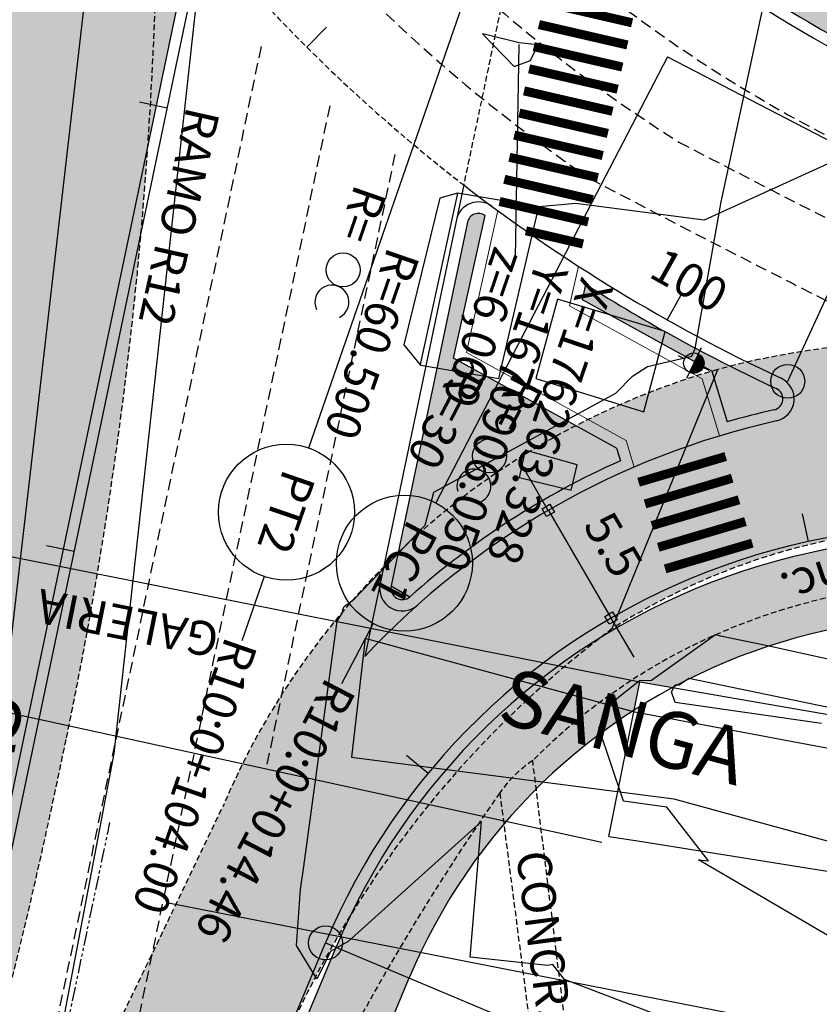
# Model space of a CAD drawing. Units: millimetres. Extents: x 173485 to 178311, y 1668721 to 1671503.
# Drawn here: x 176241 to 176277, y 1670864 to 1670907 of the extents above; entities that cross this region are included whole.
import ezdxf
from ezdxf.enums import TextEntityAlignment as Align

# ---------------------------------------------------------------- set-up
doc = ezdxf.new("R2010")
doc.units = ezdxf.units.MM
for name, pattern in [('DASHED', [0.75, 0.5, -0.25]), ('DASHED2', [0.375, 0.25, -0.125]), ('HIDDEN', [0.375, 0.25, -0.125]), ('PHANTOM2', [1.25, 0.625, -0.125, 0.125, -0.125, 0.125, -0.125])]:
    doc.linetypes.add(name, pattern=pattern)
for name, color, linetype in [('ACOST', 7, 'Continuous'), ('BORDA', 3, 'Continuous'), ('CANT', 61, 'Continuous'), ('CONT-MJR', 1, 'Continuous'), ('CONT-MNR', 8, 'Continuous'), ('COTA', 8, 'Continuous'), ('DISPDREN', 8, 'Continuous'), ('ESTACAS', 2, 'Continuous'), ('GRAVAME', 210, 'PHANTOM2'), ('MF', 8, 'DASHED2'), ('MURO', 5, 'Continuous'), ('PASSEIO', 41, 'Continuous'), ('PASSEIO2', 2, 'Continuous'), ('PIS', 8, 'Continuous'), ('PISTA_EXIST', 254, 'Continuous'), ('POSTES', 7, 'Continuous'), ('RAMOS', 151, 'Continuous'), ('SIN_SUP2', 7, 'Continuous'), ('TEXTM', 8, 'Continuous'), ('TRACEJADO', 7, 'Continuous'), ('V-ARROIO', 131, 'Continuous'), ('V-EDIFICACAO', 7, 'Continuous'), ('V-EIXO_DE_LOGRADOURO', 3, 'Continuous'), ('V-LOTE', 1, 'Continuous'), ('V-NOME_DOS_LOGRADOUROS', 7, 'Continuous'), ('V-QUADRA', 21, 'Continuous'), ('V-TESTADA', 5, 'Continuous')]:
    doc.layers.add(name, color=color, linetype=linetype)
doc.layers.add('Novo - Sinalização', color=8, linetype='Continuous', lineweight=9)
doc.styles.add('eixo', font='romans.shx')
doc.styles.add('R6', font='ROMANS.SHX', dxfattribs={"height": 0.75})
doc.styles.add('REGUA60', font='simplex.shx')
doc.dimstyles.get("Standard").update_dxf_attribs({"dimtxt": 0.18, "dimasz": 0.18, "dimexe": 0.18, "dimexo": 0.0625, "dimgap": 0.09, "dimtad": 0, "dimtih": 1, "dimtoh": 1, "dimdec": 4, "dimzin": 0, "dimdsep": 46, "dimtxsty": 'Standard', "dimcen": 0.09, "dimadec": 0, "dimazin": 0, "dimtfac": 1, "dimtdec": 4, "dimtofl": 0, "dimtmove": 0, "dimatfit": 3, "dimfxl": 0, "dimtolj": 1, "dimtzin": 0, "dimarcsym": 0})

# ---------------------------------------------------------------- blocks, each defined once
blk = doc.blocks.new('PCL')
for p, q in [((0, 0.0015), (0, -0.0015)), ((-0.0009000000000000006, 0), (-0.0015, 0)), ((0.0015, 0), (0, 0))]:
    blk.add_line(p, q)
at = {"const_width": 0.0009000000000000001}
blk.add_lwpolyline([(-8.266092888301051e-20, -0.0004500000000000002, 0.4142135623730951), (0.0004500000000000002, 0, 0.414213562373095), (2.75536429610035e-20, 0.0004500000000000002, 0.414213562373095)], format="xyb", dxfattribs=at)
blk.add_circle((0, 0), 0.0009000000000000006)
blk = doc.blocks.new('SIN_SET2')
for points in [[(1, 11), (0, 16), (1, 11), (-1, 11)], [(1, 11), (-1, 11), (0.25, 11), (-0.25, 11)], [(0.25, 11), (-0.25, 11), (0.25, 0), (-0.25, 0)]]:
    blk.add_solid(points)
blk = doc.blocks.new('ptnot')
blk.add_circle((0, 0), 1.5)
at = {"flags": 1}
for tag, p in [('IDENT', (7.924857542847123, 3.34853030887586)), ('EST', (7.626725812471705, -7.417383372783661))]:
    blk.add_attdef(tag, p, '', height=6, dxfattribs=at)
blk = doc.blocks.new('ESTACVIA')
blk.add_line((0, 1.000000000931323), (0, 0))
at = {"flags": 1}
for tag, p in [('NEST', (7.244061462872196, 3.071266647428274)), ('CD2', (19.02950568418601, 3.071266647428274)), ('D1', (7.23199623110122, 0.6601083679124713)), ('COTER', (19.01744045241503, 0.6601083679124713)), ('D2', (7.199735691479873, -1.598129405640066)), ('LCRISTA', (18.98517991279368, -1.598129405640066)), ('CD1', (7.216107154003112, -4.149878964759409)), ('DCRISTA', (18.98517991279368, -4.111202070489526))]:
    blk.add_attdef(tag, p, '', height=1.8, dxfattribs=at)
blk = doc.blocks.new('winf')
blk.add_circle((-3, 1), 1)
blk.add_arc((-1, 1), 1, 45, 315.0000000005895)
blk.add_text('R=', height=2).set_placement((-8.078246895602206, 0.005550492976908572))
blk = doc.blocks.new('COTAPT')
at = {"color": 0, "linetype": 'ByBlock'}
blk.add_line((0, 0), (200, 0), dxfattribs=at)
at = {"color": 6, "linetype": 'ByBlock'}
blk.add_lwpolyline([(-20, 20), (20, 20), (20, -20), (-20, -20)], close=True, dxfattribs=at)
blk = doc.blocks.new('*D288')
at = {"layer": 'COTA', "color": 0, "lineweight": -2}
blk.add_line((176264.6318150047, 1670885.478066246), (176267.3861486986, 1670880.740551963), dxfattribs=at)
at = {"layer": 'Defpoints', "color": 0}
for p in [(176264.626788848, 1670885.486711346), (176267.3911748554, 1670880.731906863), (176267.3911748554, 1670880.731906863)]:
    blk.add_point(p, dxfattribs=at)
at = {"layer": 'COTA', "color": 0, "lineweight": -2, "xscale": 0.01, "yscale": 0.01, "zscale": 0.01}
for p, rotation in [((176264.626788848, 1670885.486711346), 120.1732029896031), ((176267.3911748554, 1670880.731906863), 300.1732029896031)]:
    blk.add_blockref('COTAPT', p, dxfattribs=dict(at, rotation=rotation))
at = {"layer": 'COTA', "color": 2, "insert": (176267.5045840961, 1670883.97883422), "char_height": 1.5, "attachment_point": 5, "rotation": 300.17320298960306, "style": 'REGUA60'}
blk.add_mtext('\\A1;5.5', dxfattribs=at)
blk = doc.blocks.new('872FIIIP_img_geo')
at = {"layer": 'V-ARROIO'}
blk.add_lwpolyline([(176314.53, 1670866.92), (176302.51, 1670870.18), (176268.45, 1670876.58), (176256.55, 1670879.84), (176255.95, 1670874.59), (176270.16, 1670872.75), (176296.8, 1670865.46), (176332.26, 1670860.64), (176348.3, 1670856.25), (176379, 1670850.74), (176417.88, 1670842.41), (176447.29, 1670835.1)], dxfattribs=at)
at = {"layer": 'V-EDIFICACAO'}
for points in [[(176258.98, 1670891.91), (176259.01, 1670891.9), (176262.44, 1670891.31), (176264.21, 1670898.88), (176260.62, 1670899.48), (176259.01, 1670892.05), (176258.98, 1670891.91)], [(176265.03, 1670894.81), (176264.08, 1670891.31), (176268.84, 1670889.84), (176269.79, 1670893.38), (176265.03, 1670894.81)], [(176263.61, 1670888.15), (176263.35, 1670886.94), (176265.64, 1670886.38), (176265.9, 1670887.5), (176263.61, 1670888.15)]]:
    blk.add_lwpolyline(points, close=True, dxfattribs=at)
at = {"layer": 'V-EIXO_DE_LOGRADOURO'}
blk.add_lwpolyline([(176244.46, 1670921.22), (176245.41, 1670918.83), (176239.65, 1670868.76), (176221.62, 1670784.88), (176164.78, 1670533.24), (176134.56, 1670389.74), (176125.06, 1670349.15), (176103.95, 1670253.1), (176100.08, 1670235.5)], dxfattribs=at)
at = {"layer": 'V-LOTE'}
for points in [[(176281.42, 1670902.81), (176280.41, 1670902.35), (176271.5, 1670898.29), (176265.85, 1670899.03), (176264.21, 1670898.88)], [(176285.19, 1670860.83), (176247.8, 1670868.17)]]:
    blk.add_lwpolyline(points, dxfattribs=at)
at = {"layer": 'V-QUADRA'}
blk.add_lwpolyline([(176350.03, 1670867.06), (176323.6, 1670877.67), (176304.02, 1670888.82), (176291.78, 1670898.18), (176280.14, 1670909.07), (176263.19, 1670929.02), (176262.55, 1670929.77), (176256.61, 1670930.94), (176253.28, 1670929.38), (176251.13, 1670926.53), (176250.68, 1670922.42), (176245.47, 1670874.76), (176235.01, 1670819.78), (176203.7, 1670686.16)], dxfattribs=at)
at = {"layer": 'V-TESTADA'}
blk.add_lwpolyline([(176260.62, 1670899.48), (176259.85, 1670899.27), (176258.26, 1670892.79), (176258.98, 1670891.91)], dxfattribs=at)
at = {"layer": 'V-NOME_DOS_LOGRADOUROS'}
for s, rotation, p in [('SANGA', 345, (176262.11, 1670875.42)), ('NOTÍCIAS', 80, (176239.6, 1670861.94))]:
    blk.add_text(s, height=2.50002, rotation=rotation, dxfattribs=at).set_placement(p, align=Align.BOTTOM_LEFT)
blk = doc.blocks.new('Planimetria_diario de noticias_norte certo')
at = {"layer": 'CANT'}
for points in [[(176234.4770317524, 1670875.108999517, -0.06025670624840094), (176230.3279191895, 1670827.137046189), (176231.3066442788, 1670826.931870167), (176248.8305547366, 1670910.523952191, 1.407199822088759), (176247.8939785962, 1670910.402933404, 1.120259463043255), (176248.7267255383, 1670910.944917398, -0.1029568103334938), (176234.5701459035, 1670937.80156302), (176233.1567244839, 1670942.718473659, 0.8967638464957084), (176232.1771585945, 1670942.549148108, -0.007081712805283525), (176232.1764754325, 1670942.563294337)], [(176269.789668835, 1670911.302254663), (176270.3957140507, 1670914.044803024), (176272.084977918, 1670919.945054473, 0.0626652174449312), (176281.7057893762, 1670908.13792793), (176279.0948063741, 1670905.401319873), (176279.0921035817, 1670905.402701098), (176279.0939616649, 1670905.401751554, -0.04639174092636846)], [(176260.4481986757, 1670892.201576911), (176261.8416244776, 1670898.507274158, 0.5404301506313104), (176261.0626761129, 1670898.202259356), (176257.6975080339, 1670882.149825925), (176258.5195113232, 1670881.673941604, -0.07727148334038712), (176267.8100653126, 1670887.676642657), (176267.6400700002, 1670888.237959978)]]:
    blk.add_hatch(color=256, dxfattribs=at).paths.add_polyline_path(points)
h = blk.add_hatch(color=256, dxfattribs=at)
edge = h.paths.add_edge_path()
edge.add_line((176271.8356133633, 1670891.634760949), (176266.1375213008, 1670894.775119441))
edge.add_line((176266.1375213008, 1670894.775119441), (176266.2884284014, 1670895.458022317))
edge.add_arc((176306.170545229, 1670958.383905365), 74.49999999996595, 237.6336770558558, 245.0008526463143)
edge.add_arc((176274.4751871401, 1670890.410349657), 0.5, -77.34815407569272, 65.00085264480299, ccw=False)
edge.add_arc((176282.4696449564, 1670854.796607306), 36, 102.6518459226802, 106.0531695945719)
edge.add_line((176272.5145911299, 1670889.392805122), (176271.8356133633, 1670891.634760949))
h = blk.add_hatch(color=256, dxfattribs=at)
edge = h.paths.add_edge_path()
edge.add_line((176257.6975080338, 1670882.149825925), (176258.5195113233, 1670881.673941604))
edge.add_arc((176258.1868705785, 1670882.047237914), 0.5, 168.1601966186455, 311.7039241417796, ccw=False)
at = {"layer": 'PASSEIO'}
blk.add_hatch(color=256, dxfattribs=at).paths.add_polyline_path([(176255.2666354324, 1670866.20915641), (176250.6817609453, 1670855.280625939), (176253.9092366681, 1670853.926594751), (176258.4941111552, 1670864.855125222, -0.1517892567860244), (176268.4171488225, 1670876.671875787), (176268.6682088502, 1670877.921903983), (176270.1111831385, 1670877.671668873, -0.2371384019240364), (176293.4502660565, 1670878.364084635), (176294.9284265707, 1670881.536629591, 0.4256197193980106)])
at = {"layer": 'PISTA_EXIST'}
h = blk.add_hatch(color=256, dxfattribs=at)
edge = h.paths.add_edge_path()
edge.add_arc((176392.1252812512, 1671017.632724824), 146.5087848459953, 223.9351430637605, 234.600415639739)
edge.add_line((176307.2563669403, 1670898.208726312), (176299.3986564331, 1670890.75850896))
edge.add_arc((176411.0792840478, 1671039.210648437), 185.7702890661516, 225.5825240456062, 233.0458355575288, ccw=False)
edge.add_arc((176409.6786208002, 1671037.781210673), 183.769002016886, 219.0045068395011, 225.5825240470032, ccw=False)
edge.add_arc((176740.1031905963, 1671303.78916788), 607.9625402413009, 215.3767333271018, 218.8867720892897, ccw=False)
edge.add_line((176244.3930523674, 1670951.809183799), (176252.383619055, 1670960.886848918))
edge.add_line((176252.3836190551, 1670960.886848918), (176253.6190076599, 1670960.280700426))
edge.add_arc((175970.1657873519, 1670753.301277628), 350.9789303711565, 32.71412428034171, 36.13716693859669, ccw=False)
edge.add_arc((176423.7818682239, 1671044.675561984), 188.1560456872189, 212.714124280218, 219.8615534123255)
edge.add_arc((176396.4361048394, 1671021.786218755), 152.4949949859639, 219.8454327064733, 223.9351430626293)
for points in [[(176233.2094970316, 1670838.257069706, 0.03175618428234158), (176243.3774717389, 1670875.448931703, 0.05412263876028089), (176247.3968295773, 1670916.708426947, 0.06192271260200347), (176244.3930523678, 1670951.809183799), (176232.9501847619, 1670957.439254311, -0.06426694907307466), (176237.3047096438, 1670921.637410646, -0.06436098303651366), (176233.4662815015, 1670876.842292436, -0.02805119137314428), (176223.4541724954, 1670840.295159791)], [(176252.7418002585, 1670861.483383052, -0.1330737113545799), (176267.4482242723, 1670880.266949745), (176272.109953267, 1670891.707647792, 0.2270841058710388), (176250.2680111575, 1670872.40896022, -0.002705097725553019), (176243.0930111037, 1670857.563750819), (176241.7924572057, 1670836.924691888, -0.003691099406956488)]]:
    blk.add_hatch(color=256, dxfattribs=at).paths.add_polyline_path(points)
h = blk.add_hatch(color=256, dxfattribs=at)
edge = h.paths.add_edge_path()
edge.add_arc((176283.0210227827, 1670855.81591929), 28.9890486868351, 59.3914738963944, 122.4929558141449)
edge.add_line((176267.4482242724, 1670880.266949746), (176272.1099532671, 1670891.707647792))
edge.add_arc((176281.3492666352, 1670857.667481185), 35.27177134935456, 61.848638479911926, 105.1855857655095, ccw=False)
edge.add_line((176297.9905749418, 1670888.766753073), (176297.7813620896, 1670880.765815629))
at = {"layer": 'ACOST'}
for p, q in [((176248.8305547366, 1670910.523952191), (176209.0481924229, 1670720.755207272)), ((176260.4481986757, 1670892.201576911), (176261.8416244776, 1670898.507274158)), ((176261.0626761129, 1670898.202259356), (176257.6975080338, 1670882.149825924)), ((176266.1375213008, 1670894.775119441), (176266.2884284014, 1670895.458022317)), ((176271.8356133633, 1670891.634760949), (176266.1375213008, 1670894.775119441)), ((176267.6400700002, 1670888.237959978), (176260.4481986757, 1670892.201576911)), ((176271.8356133633, 1670891.634760949), (176272.5145911299, 1670889.392805122)), ((176267.6400700002, 1670888.237959978), (176267.8100653126, 1670887.676642657)), ((176248.1286654402, 1670849.195054328), (176255.2666354324, 1670866.20915641))]:
    blk.add_line(p, q, dxfattribs=at)
for centre, radius, start, end in [((176323.8143973733, 1670952.272553028), 61.00000000007785, 212.0026841732798, 242.5412094542627), ((176306.170545229, 1670958.383905365), 59.49999999996596, 232.3060636735669, 242.9315633069065), ((176261.5520386574, 1670898.099671345), 0.5, 54.60769871821153, 168.1601966186455), ((176306.170545229, 1670958.383905365), 74.49999999996595, 237.6336770558558, 245.0008526463143), ((176274.4751871401, 1670890.410349657), 0.5, 282.6518459243073, 65.00085264480298), ((176282.4696449564, 1670854.796607306), 36, 102.6518459226802, 106.0531695945719), ((176282.4696449564, 1670854.796607306), 36, 114.0297256717399, 131.7039241430246), ((176282.4696450958, 1670854.796607823), 29.49999999991755, 65.01812265760883, 157.2403638793172), ((176258.1868705785, 1670882.047237914), 0.5, 168.1601966186455, 311.7039241417796)]:
    blk.add_arc(centre, radius, start, end, dxfattribs=at)
at = {"layer": 'BORDA'}
for p, q in [((176208.6451904847, 1670716.395886427), (176249.4633797937, 1670911.105705153)), ((176260.8970650281, 1670899.849197793), (176256.5340777055, 1670879.036994089)), ((176247.6676465678, 1670849.388604362), (176254.805567472, 1670866.402589437))]:
    blk.add_line(p, q, dxfattribs=at)
for centre, radius, start, end in [((176323.8143973733, 1670952.272553028), 60.50000000007785, 209.1073430961241, 242.5412094542627), ((176306.170545229, 1670958.383905365), 59.99999999996596, 225.2275439254545, 242.9315633069065), ((176306.170545229, 1670958.383905365), 73.99999999996595, 232.2799569446867, 245.0008526463143), ((176261.5520386574, 1670898.099671345), 1, 53.49353966670908, 168.1601966186455), ((176274.4751871401, 1670890.410349657), 1, 282.6518459243073, 65.00085264480298), ((176282.4696449564, 1670854.796607306), 35.5, 102.6518459226802, 136.9349857819637), ((176282.4696450958, 1670854.796607823), 29.99999999991755, 65.01812265760883, 157.2403638793172), ((176258.1868705785, 1670882.047237914), 1, 168.1601966186455, 311.7039241417796)]:
    blk.add_arc(centre, radius, start, end, dxfattribs=at)
at = {"layer": 'CANT'}
blk.add_line((176257.6975080338, 1670882.149825925), (176258.5195113233, 1670881.673941604), dxfattribs=at)
at = {"layer": 'CONT-MJR', "elevation": 5, "flags": 128}
blk.add_lwpolyline([(176272.6975216494, 1670861.971020395), (176265.3401829812, 1670864.779426911), (176264.8332629624, 1670865.450202977), (176264.600385681, 1670865.408589612), (176261.1876741732, 1670865.76987324), (176261.6833296244, 1670871.752449946), (176255.8010847345, 1670866.463597559), (176255.0368271781, 1670866.032861255), (176254.4169083817, 1670864.814531141), (176253.514755522, 1670866.288429159), (176253.6905762994, 1670868.761835835), (176253.8388588366, 1670869.765036811), (176255.3176949779, 1670880.595202432), (176255.5666731557, 1670880.988602411), (176255.5529511007, 1670881.082157934), (176255.6203198894, 1670881.24925023), (176256.0843049173, 1670881.589780177), (176259.2002064133, 1670884.840345829), (176259.5740251657, 1670886.295232088), (176267.6132602214, 1670890.661881675), (176268.3498696975, 1670891.404756923), (176268.9989995664, 1670891.842692996), (176270.9552054367, 1670892.296129872), (176271.1128326691, 1670892.631550737), (176272.2585652884, 1670899.106467286), (176274.4021384664, 1670909.0915137)], dxfattribs=at)
at = {"layer": 'CONT-MNR', "flags": 128}
for points, elevation in [([(176277.3848850596, 1670866.479152626), (176271.2531754699, 1670870.071794294), (176271.6903648374, 1670870.01631901), (176269.8529776359, 1670872.386778068), (176267.9481887799, 1670872.658670291), (176266.8536726046, 1670875.892122934), (176267.4275573028, 1670877.010273075), (176268.6496754822, 1670877.98651184), (176269.1851240864, 1670877.98831934), (176271.9985814746, 1670880.00231096), (176272.2273198301, 1670879.954491783), (176274.3051425535, 1670879.519747094), (176278.8330549832, 1670878.525231248)], 4), ([(176264.1601013766, 1670906.033875295), (176263.3441619093, 1670906.122749787), (176263.3435224839, 1670906.124894828), (176261.7443578335, 1670906.522344485), (176261.7258987226, 1670906.525037514), (176263.1273791728, 1670905.069254437), (176263.8468999348, 1670905.345385844), (176264.1601013766, 1670906.033875295)], 6), ([(176276.6857927179, 1670876.08382856), (176270.2240926139, 1670877.006180662), (176270.0626677992, 1670877.483066711), (176270.2210199829, 1670877.791598228), (176270.4065221268, 1670877.792224423), (176270.821465138, 1670878.089258154), (176276.9152910343, 1670876.815305919)], 3)]:
    blk.add_lwpolyline(points, dxfattribs=dict(at, elevation=elevation))
at = {"layer": 'DISPDREN'}
for p, q in [((176214.8017458437, 1670888.654261654), (176268.6682088502, 1670877.921903983)), ((176213.4848936681, 1670882.532573296), (176266.9968610642, 1670870.841411233))]:
    blk.add_line(p, q, dxfattribs=at)
at = {"layer": 'GRAVAME'}
blk.add_line((175983.8377760506, 1669624.530204397), (176245.2921193101, 1670871.712616134), dxfattribs=at)
at = {"layer": 'MF'}
for p, q in [((176265.8974156821, 1670858.59496604), (176263.9399047403, 1670874.447545733)), ((176262.4895576749, 1670873.02664764), (176264.3583618409, 1670858.518328751))]:
    blk.add_line(p, q, dxfattribs=at)
for centre, radius, start, end in [((176409.6786208035, 1671037.781210673), 183.7690020189077, 219.0045068420607, 225.5825240487286), ((176055.3620687501, 1670914.590267941), 192.0464422047855, 348.2400466198171, 0.631951479969956), ((176281.3492666352, 1670857.667481185), 35.27177134935456, 61.84863848337604, 105.1855857632461), ((176281.3395651768, 1670859.252200485), 33.74228498334688, 105.8745804287874, 157.0505373893965), ((176283.0210227827, 1670855.81591929), 28.9890486868351, 59.39147389899321, 122.4929558095225), ((176282.8003533012, 1670855.667582993), 26.61585092449721, 61.74325385108754, 135.1225143549336), ((176294.7580114385, 1670843.736084043), 45.61061964100821, 126.7810976605533, 157.101207495837), ((175945.7964754712, 1670936.819478018), 303.8433696737766, 341.0716451759794, 348.3471814678288), ((176267.0059935452, 1670869.867258143), 5.511799612400813, 123.7987346507319, 145.0259963789621), ((176349.4852997054, 1670812.17037921), 106.1684724327192, 145.0259963789621, 156.3980404321103), ((174874.7244603135, 1671528.081396656), 1523.819675739675, 333.894570109689, 334.5145313275576)]:
    blk.add_arc(centre, radius, start, end, dxfattribs=at)
at = {"layer": 'MURO'}
for p, q in [((176267.2984590133, 1670871.101917811), (176268.6682088502, 1670877.921903983)), ((176268.6682088502, 1670877.921903983), (176277.4146930218, 1670876.405121983)), ((176267.2984590133, 1670871.101917811), (176268.6608282966, 1670870.887248445)), ((176268.6608282966, 1670870.887248445), (176279.6634473329, 1670869.12707279))]:
    blk.add_line(p, q, dxfattribs=at)
at = {"layer": 'Novo - Sinalização'}
for p, q in [((176261.0171309382, 1670892.458931164), (176262.400027782, 1670898.716981509)), ((176265.5685890384, 1670894.517765188), (176265.9548051135, 1670896.265516405)), ((176271.416059027, 1670891.295080852), (176265.5685890384, 1670894.517765188)), ((176268.0596243366, 1670888.577640075), (176261.0171309382, 1670892.458931164)), ((176271.416059027, 1670891.295080852), (176272.179973553, 1670888.772667443)), ((176268.0596243366, 1670888.577640075), (176268.4172120207, 1670887.396900688))]:
    blk.add_line(p, q, dxfattribs=at)
at = {"layer": 'Novo - Sinalização', "const_width": 0.3999999999999997}
for points in [[(176268.326002843, 1670907.004619247), (176264.42099882, 1670907.906511596)], [(176268.1195224344, 1670906.026239373), (176264.2145184122, 1670906.928131723)], [(176267.894544363, 1670905.052131685), (176263.98954034, 1670905.954024033)], [(176267.6880639547, 1670904.073751811), (176263.7830599322, 1670904.97564416)], [(176267.4630858836, 1670903.099644122), (176263.5580818607, 1670904.001536471)], [(176267.2566054751, 1670902.121264247), (176263.3516014528, 1670903.023156597)], [(176267.0316274036, 1670901.147156559), (176263.1266233807, 1670902.049048908)], [(176266.8177220731, 1670900.170491532), (176262.9127180506, 1670901.072383881)], [(176266.592744002, 1670899.196383842), (176262.6877399791, 1670900.098276191)], [(176266.3862635935, 1670898.218003968), (176262.4812595712, 1670899.119896318)], [(176266.161285522, 1670897.24389628), (176263.6414369965, 1670897.825875733)], [(176272.4561009084, 1670887.865710174), (176268.6130705767, 1670886.728351789)], [(176272.7398162491, 1670886.907061892), (176268.8967859173, 1670885.769703507)], [(176273.0417356887, 1670885.953801178), (176269.1987053568, 1670884.816442794)], [(176273.3254510287, 1670884.995152897), (176269.4824206968, 1670883.857794512)], [(176273.6273704683, 1670884.041892182), (176269.7843401364, 1670882.904533798)]]:
    blk.add_lwpolyline(points, dxfattribs=at)
at = {"layer": 'PASSEIO2'}
blk.add_line((176253.9092366681, 1670853.926594751), (176258.4941111552, 1670864.855125222), dxfattribs=at)
blk.add_arc((176282.4696450958, 1670854.796607823), 25.99999999991755, 65.01812265760883, 157.2403638793172, dxfattribs=at)
at = {"layer": 'PIS'}
for p, q in [((176264.866912121, 1670919.452907712), (176254.0578438288, 1670888.239528316)), ((176269.8930302094, 1670905.506995509), (176259.66295426, 1670885.820645521)), ((176269.8930302094, 1670905.506995509), (176280.3824582281, 1670900.056130043)), ((176275.1881874721, 1670891.182019173), (176277.9328748818, 1670897.135348193)), ((176252.0944607581, 1670882.569861049), (176251.1127692231, 1670879.735027415)), ((176256.8962910785, 1670880.496589282), (176255.5129594878, 1670877.834561162)), ((176254.8033260407, 1670866.39724675), (176291.6887628723, 1670850.922604598))]:
    blk.add_line(p, q, dxfattribs=at)
for centre in [(176253.0761522936, 1670885.404694682), (176258.2796226692, 1670883.158617401)]:
    blk.add_circle(centre, 3, dxfattribs=at)
at = {"layer": 'PISTA_EXIST'}
blk.add_line((176267.4482242724, 1670880.266949746), (176272.1099532671, 1670891.707647792), dxfattribs=at)
at = {"layer": 'TEXTM'}
blk.add_line((176263.3277643758, 1670906.050242092), (176263.172695701, 1670896.65100703), dxfattribs=at)
at = {"layer": 'TRACEJADO', "color": 7, "linetype": 'HIDDEN'}
blk.add_line((176262.6761684952, 1670908.335828863), (176260.8970650281, 1670899.849197793), dxfattribs=at)
at = {"layer": 'TRACEJADO', "color": 7, "linetype": 'DASHED'}
for p, q in [((176251.959690588, 1670905.95501559), (176211.0331163417, 1670710.728181966)), ((176254.9883084235, 1670903.343522616), (176213.8578339733, 1670707.144049772)), ((176257.8585155708, 1670901.194849245), (176252.1742296882, 1670874.079823013))]:
    blk.add_line(p, q, dxfattribs=at)
for centre, radius, start, end in [((176306.170545229, 1670958.383905365), 63.49999999996595, 200.7092455528949, 245.0008526463143), ((176306.170545229, 1670958.383905365), 66.99999999996595, 200.4665176394099, 237.7165380741883), ((176306.170545229, 1670958.383905365), 70.49999999996595, 200.1080636179935, 235.7216748572353), ((176323.8143973745, 1670952.272553029), 57, 209.1073430961241, 242.541209452783), ((176584.4418995256, 1671502.913304973), 678.2622350875359, 242.417117548466, 249.0081398647035), ((176584.4418995256, 1671502.913304973), 681.5122350875359, 242.187672071941, 249.0081398647035)]:
    blk.add_arc(centre, radius, start, end, dxfattribs=at)
at = {"layer": 'TRACEJADO', "color": 7, "linetype": 'HIDDEN'}
blk.add_arc((176306.170545229, 1670958.383905365), 73.99999999996595, 219.9225982860992, 232.2799569446867, dxfattribs=at)
at = {"layer": 'ESTACAS', "yscale": 1.25, "zscale": 1.25}
for p, xscale, rotation in [((176253.9697966466, 1670905.933149063), 1.250000000003344, 315.1368766158141), ((176247.8180274381, 1670903.257090006), 1.249999999961265, 78.16019662249398), ((176269.8686753009, 1670893.899998557), 1.249999999992153, 330.6222224323822), ((176276.0957450872, 1670884.106823582), 1.250000000007506, 12.26236827167096), ((176243.7145070063, 1670883.682588223), 1.249999999961265, 78.16019662249398), ((176259.3321422557, 1670873.889947801), 1.249999999947504, 50.45955461302851)]:
    blk.add_blockref('ESTACVIA', p, dxfattribs=dict(at, xscale=xscale, rotation=rotation))
at = {"layer": 'PIS', "yscale": 0.75, "zscale": 0.75}
for p, xscale, rotation in [((176254.1310756529, 1670894.216284108), 0.7499999999250904, 250.8992352352693), ((176260.335065287, 1670886.238284085), 0.7500000000379888, 242.5412087695894)]:
    blk.add_blockref('winf', p, dxfattribs=dict(at, xscale=xscale, rotation=rotation))
at = {"layer": 'PIS', "xscale": 0.5, "yscale": 0.5, "zscale": 0.5}
for p in [(176275.1881874721, 1670891.182019173), (176254.8033260407, 1670866.39724675)]:
    blk.add_blockref('ptnot', p, dxfattribs=at)
at = {"layer": 'POSTES', "xscale": 500.0000000000028, "yscale": 500, "zscale": 500, "rotation": 334.4894982632377}
blk.add_blockref('PCL', (176271.0501782122, 1670891.982903732), dxfattribs=at)
at = {"layer": 'SIN_SUP2', "linetype": 'Continuous', "xscale": 0.3499999999908402, "yscale": 0.3500000000931323, "zscale": 0.35, "rotation": 308.2853366751162}
blk.add_blockref('SIN_SET2', (176258.2290672222, 1670877.269068064), dxfattribs=at)
at = {"layer": 'DISPDREN', "style": 'R6'}
blk.add_text('GALERIA', height=1.5, rotation=168.6836477632525, dxfattribs=at).set_placement((176250.190760365, 1670880.442817135))
at = {"layer": 'ESTACAS', "style": 'eixo'}
blk.add_text('100', height=1.5, rotation=330.6222224297301, dxfattribs=at).set_placement((176270.4818825664, 1670894.989253738), align=Align.CENTER)
at = {"layer": 'PIS', "style": 'eixo'}
blk.add_text('R=60.500', height=1.5, rotation=250.8992352377748, dxfattribs=at).set_placement((176256.1403573671, 1670888.474817048), align=Align.TOP_RIGHT)
blk.add_text('R=30', height=1.5, rotation=242.5412087665525, dxfattribs=at).set_placement((176258.352613404, 1670887.835374504), align=Align.RIGHT)
for s, rotation, p in [('PT2', 250.8992352377748, (176253.0761522936, 1670885.404694682)), ('PC1', 242.5412087665525, (176258.2796226692, 1670883.158617401))]:
    blk.add_text(s, height=1.5, rotation=rotation, dxfattribs=at).set_placement(p, align=Align.MIDDLE_CENTER)
for s, rotation, p in [('R10:0+104.00', 250.8992352377748, (176251.1127692231, 1670879.735027416)), ('R10:0+014.46', 242.5412087665525, (176255.5129594878, 1670877.834561162))]:
    blk.add_text(s, height=1.5, rotation=rotation, dxfattribs=at).set_placement(p, align=Align.MIDDLE_LEFT)
at = {"layer": 'RAMOS', "style": 'REGUA60'}
blk.add_text('RAMO R12', height=1.5, rotation=257.360788046073, dxfattribs=at).set_placement((176248.681253506, 1670903.358644961))
at = {"layer": 'TEXTM', "style": 'R6'}
for s, p in [('z=6,069', (176263.681720603, 1670896.712480078)), ('Y=1670906.050', (176265.5259116954, 1670896.045552632))]:
    blk.add_text(s, height=1.5, rotation=251.1870553042311, dxfattribs=at).set_placement(p, align=Align.TOP_LEFT)
blk.add_text('X=176263.328', height=1.5, rotation=251.1870553042311, dxfattribs=at).set_placement((176265.6678981593, 1670895.997180698), align=Align.BOTTOM_LEFT)
for s, rotation, p in [('conc.', 198.0928653345932, (176279.6212277783, 1670884.223287967)), ('CONCR.', 277.3398049743392, (176263.2057572911, 1670870.363720829))]:
    blk.add_text(s, height=1.5, rotation=rotation, dxfattribs=at).set_placement(p)
at = {"layer": 'COTA'}
dim = blk.add_aligned_dim(p1=(176264.626788848, 1670885.486711346), p2=(176267.3911748554, 1670880.731906863), distance=0, dimstyle='Standard', override={"dimtxt": 1.5, "dimasz": 0.01, "dimexe": 2, "dimexo": 3, "dimgap": 0.98, "dimtad": 1, "dimtih": 0, "dimtoh": 0, "dimdec": 2, "dimrnd": 0.005, "dimzin": 9, "dimtxsty": 'REGUA60', "dimblk": 'COTAPT', "dimcen": 4, "dimdle": 4, "dimse1": 1, "dimse2": 1, "dimclrt": 2, "dimaunit": 1, "dimtdec": 2, "dimtmove": 2}, dxfattribs=at)
dim.commit()
dim.dimension.update_dxf_attribs({"geometry": '*D288', "text_midpoint": (176267.5045840961, 1670883.97883422)})

msp = doc.modelspace()

# ---------------------------------------------------------------- block references
for name in ['872FIIIP_img_geo', 'Planimetria_diario de noticias_norte certo']:
    msp.add_blockref(name, (0, 0))

doc.saveas('drawing.dxf')
